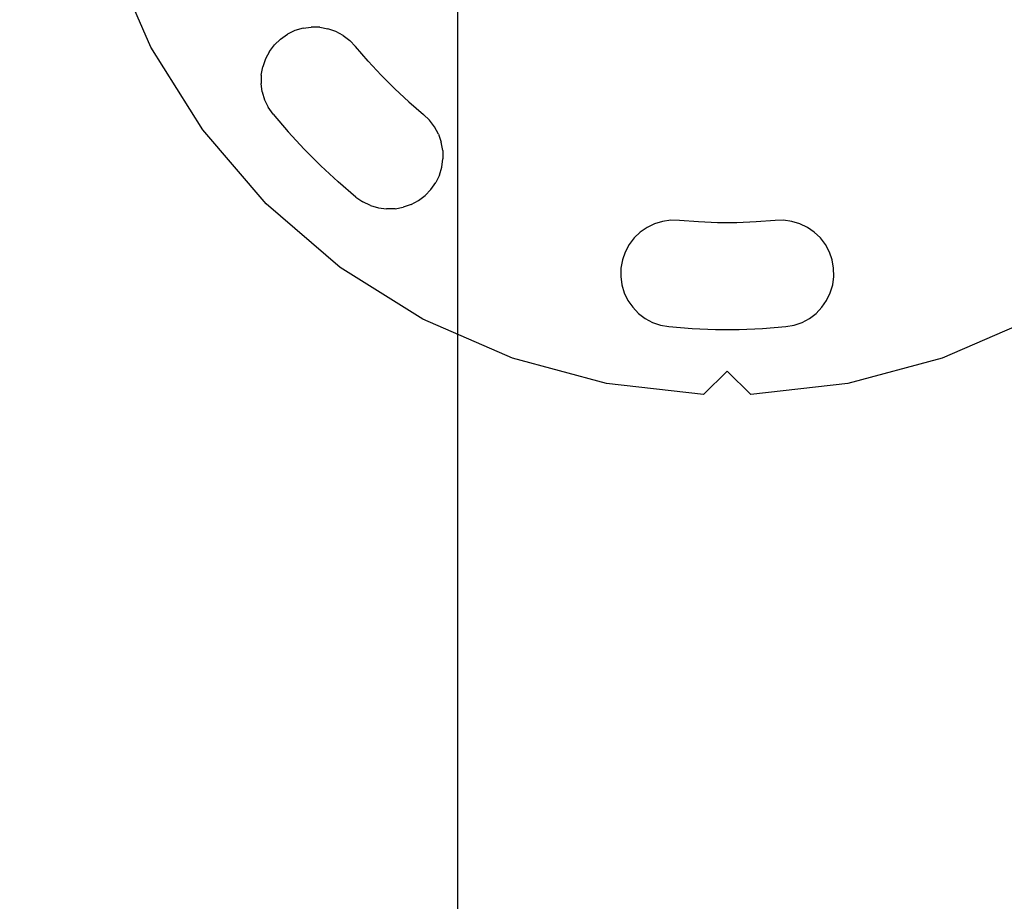
# Model space of a CAD drawing. Units: millimetres. Extents: x -751 to 4961, y -351 to 5202.
# Drawn here: x 1450 to 1616, y 1607 to 1756 of the extents above; entities that cross this region are included whole.
import ezdxf

# ---------------------------------------------------------------- set-up
doc = ezdxf.new("R2010")
doc.units = ezdxf.units.MM
doc.layers.add('Dimensions', color=7, linetype='Continuous')
doc.layers.add('Safetyarea', color=131, linetype='Continuous')
doc.styles.get("Standard").update_dxf_attribs({"font": 'arial.ttf'})
doc.dimstyles.new('Leikkiset keinu', dxfattribs={"dimtxt": 150, "dimasz": 2.5, "dimexe": 0.06, "dimexo": 0.625, "dimtad": 0, "dimtih": 1, "dimtoh": 1, "dimdec": 0, "dimtxsty": 'Standard', "dimcen": 2.5, "dimadec": 0, "dimazin": 0, "dimtfac": 1, "dimtmove": 0, "dimatfit": 3, "dimfxl": 1, "dimarcsym": 0})

# ---------------------------------------------------------------- blocks, each defined once
blk = doc.blocks.new('*D22')
at = {"layer": 'Defpoints', "color": 0}
for p in [(1706.23, 3949.28), (-523.94, 106.84), (1706.23, 106.84)]:
    blk.add_point(p, dxfattribs=at)
at = {"layer": 'Dimensions', "color": 0, "lineweight": -2}
for p, q in [((1523.33, 3949.28), (-524, 3949.28)), ((-523.94, 3946.78), (-523.94, 2105.26)), ((-523.94, 109.34), (-523.94, 1950.86)), ((1523.33, 106.84), (-524, 106.84))]:
    blk.add_line(p, q, dxfattribs=at)
at = {"layer": 'Dimensions', "color": 0}
for points in [[(-523.52, 3946.78), (-524.35, 3946.78), (-523.94, 3949.28)], [(-524.35, 109.34), (-523.52, 109.34), (-523.94, 106.84)]]:
    blk.add_solid(points, dxfattribs=at)
at = {"layer": 'Dimensions', "color": 0, "insert": (-523.94, 2028.06), "char_height": 150, "attachment_point": 5}
blk.add_mtext('3840', dxfattribs=at)
blk = doc.blocks.new('*D23')
at = {"layer": 'Defpoints', "color": 0}
for p in [(1523.96, 1802.3), (2386.47, 1628.08), (2386.47, 1106.19)]:
    blk.add_point(p, dxfattribs=at)
at = {"layer": 'Dimensions', "color": 0, "lineweight": -2}
for p, q in [((1523.96, 1801.67), (1523.96, 1106.13)), ((2386.47, 1627.45), (2386.47, 1106.13)), ((1526.46, 1106.19), (1789.29, 1106.19)), ((2383.97, 1106.19), (2121.14, 1106.19))]:
    blk.add_line(p, q, dxfattribs=at)
at = {"layer": 'Dimensions', "color": 0}
for points in [[(1526.46, 1106.61), (1526.46, 1105.77), (1523.96, 1106.19)], [(2383.97, 1105.77), (2383.97, 1106.61), (2386.47, 1106.19)]]:
    blk.add_solid(points, dxfattribs=at)
at = {"layer": 'Dimensions', "color": 0, "insert": (1955.21, 1106.19), "char_height": 150, "attachment_point": 5}
blk.add_mtext('860', dxfattribs=at)

msp = doc.modelspace()

# ---------------------------------------------------------------- linework, layer by layer
for p, q in [((1472.18, 1750.94), (1465.61, 1766.03)), ((1494.08, 1752.3), (1495.24, 1753.11)), ((1496.51, 1753.72), (1495.24, 1753.11)), ((1497.87, 1754.13), (1496.51, 1753.72)), ((1497.87, 1754.13), (1499.26, 1754.32)), ((1500.68, 1754.29), (1499.26, 1754.32)), ((1500.68, 1754.29), (1502.07, 1754.04)), ((1503.4, 1753.57), (1502.07, 1754.04)), ((1504.64, 1752.91), (1503.4, 1753.57)), ((1504.64, 1752.91), (1505.77, 1752.05)), ((1492.21, 1750.2), (1493.06, 1751.33)), ((1494.08, 1752.3), (1493.06, 1751.33)), ((1506.75, 1751.03), (1505.77, 1752.05)), ((1508.85, 1748.56), (1506.75, 1751.03)), ((1480.94, 1737), (1472.18, 1750.94)), ((1492.21, 1750.2), (1491.54, 1748.96)), ((1491.54, 1748.96), (1491.07, 1747.62)), ((1508.85, 1748.56), (1511.05, 1746.18)), ((1490.82, 1746.23), (1490.79, 1744.82)), ((1490.82, 1746.23), (1491.07, 1747.62)), ((1511.05, 1746.18), (1513.34, 1743.89)), ((1490.98, 1743.42), (1490.79, 1744.82)), ((1490.98, 1743.42), (1491.39, 1742.07)), ((1513.34, 1743.89), (1515.72, 1741.69)), ((1491.39, 1742.07), (1492, 1740.8)), ((1515.72, 1741.69), (1518.19, 1739.59)), ((1492.81, 1739.64), (1492, 1740.8)), ((1492.81, 1739.64), (1495.38, 1736.62)), ((1518.19, 1739.59), (1519.21, 1738.61)), ((1520.06, 1737.49), (1519.21, 1738.61)), ((1491.67, 1724.52), (1480.94, 1737)), ((1495.38, 1736.62), (1498.07, 1733.71)), ((1520.73, 1736.24), (1520.06, 1737.49)), ((1520.73, 1736.24), (1521.19, 1734.91)), ((1521.44, 1733.52), (1521.19, 1734.91)), ((1498.07, 1733.71), (1500.87, 1730.91)), ((1521.44, 1733.52), (1521.48, 1732.11)), ((1521.28, 1730.71), (1521.48, 1732.11)), ((1500.87, 1730.91), (1503.78, 1728.22)), ((1520.88, 1729.36), (1521.28, 1730.71)), ((1506.79, 1725.65), (1503.78, 1728.22)), ((1519.46, 1726.93), (1520.26, 1728.09)), ((1520.88, 1729.36), (1520.26, 1728.09)), ((1519.46, 1726.93), (1518.48, 1725.91)), ((1504.15, 1713.78), (1491.67, 1724.52)), ((1506.79, 1725.65), (1507.95, 1724.85)), ((1509.23, 1724.24), (1507.95, 1724.85)), ((1516.11, 1724.38), (1517.36, 1725.05)), ((1517.36, 1725.05), (1518.48, 1725.91)), ((1509.23, 1724.24), (1510.58, 1723.83)), ((1510.58, 1723.83), (1511.98, 1723.64)), ((1513.39, 1723.67), (1511.98, 1723.64)), ((1513.39, 1723.67), (1514.78, 1723.92)), ((1516.11, 1724.38), (1514.78, 1723.92)), ((1557.2, 1721.14), (1555.93, 1720.52)), ((1558.55, 1721.54), (1557.2, 1721.14)), ((1559.95, 1721.73), (1558.55, 1721.54)), ((1561.37, 1721.7), (1559.95, 1721.73)), ((1564.6, 1721.45), (1561.37, 1721.7)), ((1567.83, 1721.32), (1564.6, 1721.45)), ((1571.08, 1721.32), (1567.83, 1721.32)), ((1574.31, 1721.45), (1571.08, 1721.32)), ((1577.55, 1721.7), (1574.31, 1721.45)), ((1578.96, 1721.73), (1577.55, 1721.7)), ((1580.36, 1721.54), (1578.96, 1721.73)), ((1581.71, 1721.14), (1580.36, 1721.54)), ((1582.98, 1720.52), (1581.71, 1721.14)), ((1554.77, 1719.72), (1553.75, 1718.74)), ((1555.93, 1720.52), (1554.77, 1719.72)), ((1584.14, 1719.72), (1582.98, 1720.52)), ((1585.16, 1718.74), (1584.14, 1719.72)), ((1553.75, 1718.74), (1552.9, 1717.62)), ((1586.01, 1717.62), (1585.16, 1718.74)), ((1552.23, 1716.37), (1551.76, 1715.04)), ((1552.9, 1717.62), (1552.23, 1716.37)), ((1586.68, 1716.37), (1586.01, 1717.62)), ((1587.15, 1715.04), (1586.68, 1716.37)), ((1551.76, 1715.04), (1551.51, 1713.65)), ((1587.4, 1713.65), (1587.15, 1715.04)), ((1518.1, 1705.03), (1504.15, 1713.78)), ((1551.51, 1713.65), (1551.48, 1712.24)), ((1587.43, 1712.24), (1587.4, 1713.65)), ((1551.48, 1712.24), (1551.67, 1710.84)), ((1587.24, 1710.84), (1587.43, 1712.24)), ((1551.67, 1710.84), (1552.08, 1709.49)), ((1586.83, 1709.49), (1587.24, 1710.84)), ((1552.08, 1709.49), (1552.69, 1708.21)), ((1552.69, 1708.21), (1553.5, 1707.05)), ((1585.41, 1707.05), (1586.22, 1708.21)), ((1586.22, 1708.21), (1586.83, 1709.49)), ((1553.5, 1707.05), (1554.48, 1706.03)), ((1584.43, 1706.03), (1585.41, 1707.05)), ((1533.19, 1698.45), (1518.1, 1705.03)), ((1554.48, 1706.03), (1555.6, 1705.18)), ((1555.6, 1705.18), (1556.84, 1704.51)), ((1582.07, 1704.51), (1583.31, 1705.18)), ((1583.31, 1705.18), (1584.43, 1706.03)), ((1620.81, 1705.03), (1605.72, 1698.45)), ((1556.84, 1704.51), (1558.18, 1704.05)), ((1558.18, 1704.05), (1559.57, 1703.79)), ((1559.57, 1703.79), (1563.52, 1703.48)), ((1563.52, 1703.48), (1567.47, 1703.32)), ((1567.47, 1703.32), (1571.44, 1703.32)), ((1571.44, 1703.32), (1575.39, 1703.48)), ((1575.39, 1703.48), (1579.34, 1703.79)), ((1579.34, 1703.79), (1580.73, 1704.05)), ((1580.73, 1704.05), (1582.07, 1704.51)), ((1549.09, 1694.2), (1533.19, 1698.45)), ((1605.72, 1698.45), (1589.82, 1694.2)), ((1565.46, 1692.37), (1569.46, 1696.3)), ((1569.46, 1696.3), (1573.45, 1692.37)), ((1565.46, 1692.37), (1549.09, 1694.2)), ((1589.82, 1694.2), (1573.45, 1692.37))]:
    msp.add_line(p, q)
at = {"layer": 'Safetyarea'}
msp.add_lwpolyline([(2387.2, 3949.28), (1523.96, 3949.28, 0.414214), (23.96, 2449.28), (23.96, 1606.84, 0.414214), (1523.96, 106.84), (2387.2, 106.84, 0.414214), (3887.2, 1606.84), (3887.2, 2449.28, 0.414214)], format="xyb", close=True, dxfattribs=at)

# ---------------------------------------------------------------- dimensions: what is measured, and where the dimension line sits
at = {"layer": 'Dimensions'}
dim = msp.add_linear_dim(base=(-523.94, 106.84), p1=(1706.23, 3949.28), p2=(1706.23, 106.84), angle=90, text='3840', dimstyle='Leikkiset keinu', dxfattribs=at)
dim.commit()
dim.dimension.update_dxf_attribs({"geometry": '*D22', "text_midpoint": (-523.94, 2028.06)})
dim = msp.add_linear_dim(base=(2386.47, 1106.19), p1=(1523.96, 1802.3), p2=(2386.47, 1628.08), text='860', dimstyle='Leikkiset keinu', dxfattribs=at)
dim.commit()
dim.dimension.update_dxf_attribs({"geometry": '*D23', "text_midpoint": (1955.21, 1106.19)})

doc.saveas('drawing.dxf')
